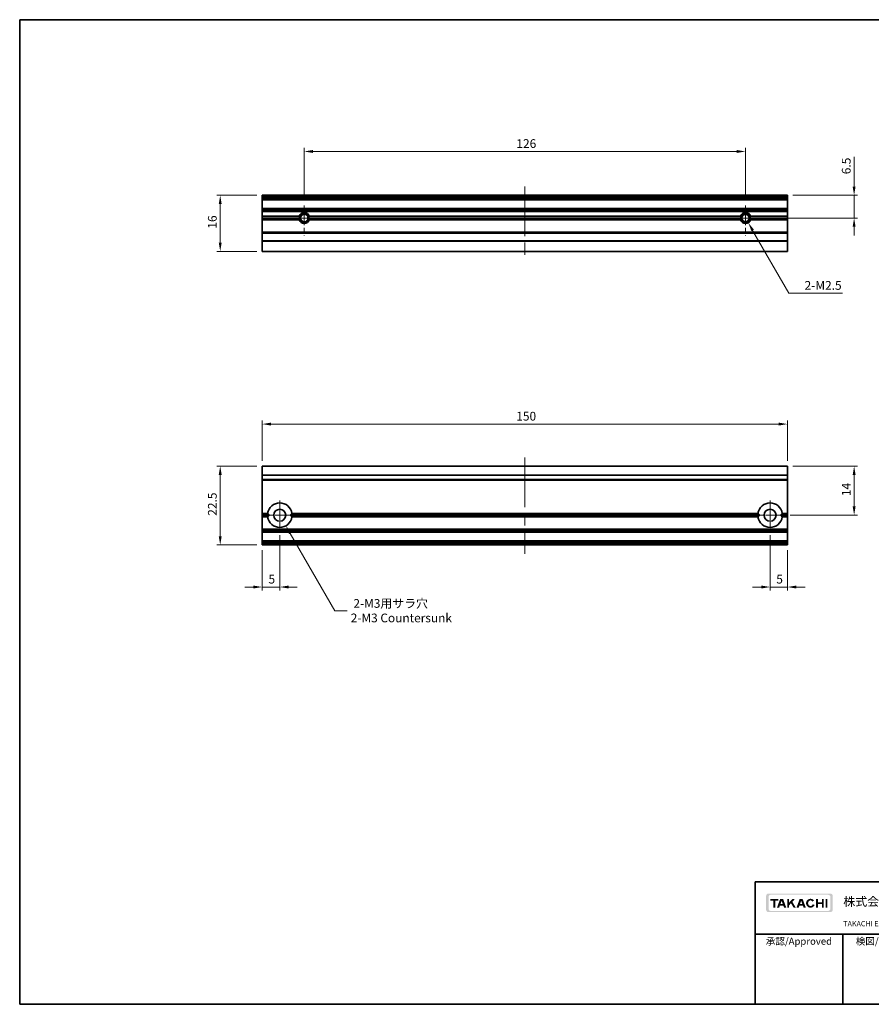
# Model space of a CAD drawing. Units: millimetres. Extents: x 0 to 6903, y 0 to 1264.
# Drawn here: x 3744 to 3988, y 0 to 281 of the extents above; entities that cross this region are included whole.
import ezdxf
from ezdxf.enums import TextEntityAlignment as Align

# ---------------------------------------------------------------- set-up
doc = ezdxf.new("R2010")
doc.units = ezdxf.units.MM
doc.header["$LTSCALE"] = 2.5
doc.linetypes.add('CHAIN', pattern=[0.35429999999999995, 0.2362, -0.0295, 0.0591, -0.0295])
doc.layers.get('Defpoints').update_dxf_attribs({"lineweight": 25})
for name, color, linetype, lineweight in [('Border (ISO)', 7, 'Continuous', 35), ('Center Mark (ISO)', 131, 'Continuous', 18), ('Centerline (ISO)', 131, 'Continuous', 18), ('Dimension (ISO)', 7, 'Continuous', 18), ('Dimension (ISO) @ 1', 7, 'Continuous', 18), ('Hatch (ISO)', 1, 'Continuous', 18), ('Title (ISO)', 7, 'Continuous', 35), ('Visible (ISO)', 7, 'Continuous', 35), ('Visible Narrow (ISO)', 7, 'Continuous', 25)]:
    doc.layers.add(name, color=color, linetype=linetype, lineweight=lineweight)
doc.styles.add('Note Text (TK)', font='MS PGothic.ttf')
doc.styles.add('文字スタイル67', font='arial.ttf')
doc.dimstyles.new('Default - Method 1b (TK)', dxfattribs={"dimscale": 2.5, "dimtxt": 2.5, "dimasz": 2.5, "dimexe": 1, "dimexo": 1.499999999999999, "dimgap": 1, "dimtad": 1, "dimrnd": 1e-08, "dimdsep": 46, "dimtxsty": 'Note Text (TK)', "dimcen": 0.09, "dimdle": 5, "dimclrd": 100, "dimclre": 100, "dimclrt": 7, "dimadec": 1, "dimazin": 1, "dimtfac": 1, "dimtmove": 0, "dimatfit": 3, "dimfxl": 1, "dimtolj": 1, "dimlwd": -1, "dimlwe": -1, "dimarcsym": 0})

# ---------------------------------------------------------------- blocks, each defined once
blk = doc.blocks.new('図面枠 tk図枠')
at = {"layer": 'Border (ISO)'}
for p, q in [((14.49999999999999, 289), (405.4999999999999, 289)), ((14.49999999999999, 289), (14.50000000000001, 8.000000000000007)), ((405.4999999999999, 289), (405.4999999999999, 8.000000000000007)), ((14.50000000000001, 8.000000000000007), (405.4999999999999, 8.000000000000007))]:
    blk.add_line(p, q, dxfattribs=at)
blk = doc.blocks.new('表題欄 tk表題欄')
at = {"layer": 'Hatch (ISO)'}
h = blk.add_hatch(color=256, dxfattribs=at)
edge = h.paths.add_edge_path(flags=0)
edge.add_arc((95.57537688673352, 236.2990653650367), 0.5958259999999996, 269.9999999999897, 360)
edge.add_line((96.17120288673351, 236.2990653650368), (96.17120288673348, 239.7107813650365))
edge.add_arc((95.5753768867335, 239.7107813650366), 0.5958259999999996, 0, 90.0000000000068)
edge.add_line((95.57537688673342, 240.3066073650366), (79.13710888673356, 240.3066073650366))
edge.add_arc((79.13710888673353, 239.7107813650366), 0.5958259999999996, 89.99999999999744, 180)
edge.add_line((78.54128288673353, 239.7107813650365), (78.54128288673331, 236.2990653650368))
edge.add_arc((79.13710888673332, 236.2990653650365), 0.5958259999999996, 180, 270.0000000000231)
edge.add_line((79.13710888673356, 235.7032393650365), (95.57537688673342, 235.7032393650367))
edge = h.paths.add_edge_path()
edge.add_line((77.83935088673357, 239.9556413650366), (77.83935088673357, 236.0542053650368))
edge.add_arc((78.54128288673346, 236.0542053650367), 0.7019319999998935, 180, 270.0000000000087)
edge.add_line((78.54128288673357, 235.3522733650368), (96.17120288673352, 235.3522733650368))
edge.add_arc((96.17120288673351, 236.0542053650367), 0.7019319999998921, 270, 360)
edge.add_line((96.8731348867334, 236.0542053650368), (96.87313488673352, 239.9556413650366))
edge.add_arc((96.1712028867336, 239.9556413650367), 0.7019319999998921, 0, 90.00000000000873)
edge.add_line((96.17120288673348, 240.6575733650367), (78.54128288673357, 240.6575733650366))
edge.add_arc((78.54128288673357, 239.9556413650366), 0.7019319999999984, 90, 180)
for points in [[(79.07181288673355, 239.1476033650369), (79.07181288673355, 238.6578833650367), (79.92066088673353, 238.6578833650367), (79.92066088673353, 236.6581933650368), (80.50832488673353, 236.6581933650368), (80.50832488673353, 238.6578833650367), (81.35717288673355, 238.6578833650367), (81.35717288673355, 239.1476033650369)], [(85.68407849525303, 236.6581933650368), (84.9434673993943, 237.8918698287545), (84.41792288673358, 237.3246628822781), (84.41792288673358, 236.6581933650368), (83.89555488673355, 236.6581933650368), (83.89555488673355, 239.1476033650369), (84.41792288673358, 239.1476033650369), (84.41792288673358, 238.0993979968839), (85.38913556809511, 239.1476033650369), (86.10696490847272, 239.1476033650369), (85.31925422435492, 238.2974470774499), (86.30334488673353, 236.6581933650368)], [(92.09142939614459, 239.1476033650369), (92.09142939614459, 236.6581933650368), (92.60971639614465, 236.6581933650368), (92.60971639614465, 237.6580383650368), (93.76872039614462, 237.6580383650368), (93.76872039614462, 236.6581933650368), (94.28700739614459, 236.6581933650368), (94.28700739614459, 239.1476033650369), (93.76872039614462, 239.1476033650369), (93.76872039614462, 238.1477583650367), (92.60971639614465, 238.1477583650367), (92.60971639614465, 239.1476033650369)], [(94.84202339614467, 239.1476033650369), (94.84202339614467, 236.6581933650368), (95.36439139614473, 236.6581933650368), (95.36439139614473, 239.1476033650369)]]:
    blk.add_hatch(color=256, dxfattribs=at).paths.add_polyline_path(points)
h = blk.add_hatch(color=256, dxfattribs=at)
h.paths.add_polyline_path([(82.59020695886475, 237.7110913650368), (81.95242681460243, 237.7110913650368), (82.27131688673356, 238.5794973650367)], flags=0)
h.paths.add_polyline_path([(82.77903014574996, 237.1968853650368), (81.76360362771717, 237.1968853650368), (81.56578886050404, 236.6581933650368), (80.94907288673355, 236.6581933650368), (81.86321688673357, 239.1476033650369), (82.67941688673353, 239.1476033650369), (83.59356088673351, 236.6581933650368), (82.97684491296302, 236.6581933650368)])
h = blk.add_hatch(color=256, dxfattribs=at)
h.paths.add_polyline_path([(87.52707281460246, 237.7110913650368), (88.16485295886469, 237.7110913650368), (87.84596288673359, 238.5794973650367)], flags=0)
h.paths.add_polyline_path([(87.14043486050403, 236.6581933650368), (87.3382496277172, 237.1968853650368), (88.35367614574989, 237.1968853650368), (88.551490912963, 236.6581933650368), (89.16820688673343, 236.6581933650368), (88.25406288673352, 239.1476033650369), (87.43786288673356, 239.1476033650369), (86.52371888673358, 236.6581933650368)])
h = blk.add_hatch(color=256, dxfattribs=at)
edge = h.paths.add_edge_path()
edge.add_arc((90.52309888673334, 237.9028983650369), 1.273272000000011, 38.55054079078439, 336.5820184016556)
edge.add_line((91.69149139614446, 237.3968543650369), (91.17255542714857, 237.6216113977801))
edge.add_ellipse((90.52309888673352, 237.9028983650369), major_axis=(0, -0.7998759999999119), ratio=0.8673469387756529, start_angle=128.5505407907963, end_angle=426.582018401653, ccw=False)
edge.add_line((91.09381514418376, 238.3576891122095), (91.51887237036831, 238.6964075050431))
at = {"layer": 'Title (ISO)'}
for p, q in [((74.70882392282105, 244.052739026017), (255.7088239228211, 244.052739026017)), ((74.70882392282105, 209.052739026017), (74.70882392282105, 244.052739026017)), ((149.7088239228211, 244.052739026017), (149.7088239228211, 209.052739026017)), ((230.7088239228211, 244.052739026017), (230.7088239228211, 209.052739026017)), ((255.7088239228211, 244.052739026017), (255.7088239228211, 209.052739026017)), ((243.2088239228211, 239.552739026017), (251.2088239228211, 240.5527390260171)), ((243.2088239228211, 239.552739026017), (243.2088239228211, 235.552739026017)), ((251.2088239228211, 234.552739026017), (251.2088239228211, 240.5527390260171)), ((243.2088239228211, 235.552739026017), (251.2088239228211, 234.552739026017)), ((230.7088239228211, 231.052739026017), (255.7088239228211, 231.052739026017)), ((74.70882392282105, 229.052739026017), (230.7088239228211, 229.052739026017)), ((99.70882392282108, 229.052739026017), (99.70882392282108, 209.052739026017)), ((124.708823922821, 229.052739026017), (124.708823922821, 209.052739026017)), ((230.7088239228211, 220.052739026017), (255.7088239228211, 220.052739026017)), ((149.7088239228211, 216.052739026017), (230.7088239228211, 216.052739026017)), ((255.7088239228211, 209.052739026017), (74.70882392282105, 209.052739026017))]:
    blk.add_line(p, q, dxfattribs=at)
at = {"layer": 'Title (ISO)', "color": 4, "linetype": 'CHAIN', "lineweight": 18, "ltscale": 8.889559745788574}
blk.add_line((238.2088239228211, 241.552739026017), (238.2088239228211, 233.552739026017), dxfattribs=at)
at = {"layer": 'Title (ISO)', "color": 4, "linetype": 'CHAIN', "lineweight": 18, "ltscale": 20.00163269042969}
blk.add_line((252.2088239228211, 237.552739026017), (234.2088239228211, 237.552739026017), dxfattribs=at)
at = {"layer": 'Title (ISO)'}
for radius in [3, 2]:
    blk.add_circle((238.2088239228211, 237.552739026017), radius, dxfattribs=at)
at = {"layer": 'Title (ISO)', "color": 1, "char_height": 2.000000029802322, "line_spacing_factor": 1.5, "style": 'Note Text (TK)'}
for s, insert, attachment_point in [('\\fＭＳ Ｐゴシック|b0|i0;{\\H2.0000;品名/Title}', (151.708823922821, 242.052739026017), 4), ('\\fＭＳ Ｐゴシック|b0|i0;{\\H2.0000;承認/Approved}', (87.20882392282108, 227.052739026017), 5), ('\\fＭＳ Ｐゴシック|b0|i0;{\\H2.0000;検図/Checked}', (112.208823922821, 227.052739026017), 5), ('\\fＭＳ Ｐゴシック|b0|i0;{\\H2.0000;製図/Created}', (137.2088239228211, 227.052739026017), 5), ('\\fＭＳ Ｐゴシック|b0|i0;{\\H2.0000;尺度/Scale}', (232.7088239228211, 229.052739026017), 4), ('\\fＭＳ Ｐゴシック|b0|i0;{\\H2.0000;ページ/Page}', (232.7088239228211, 218.052739026017), 4), ('\\fＭＳ Ｐゴシック|b0|i0;{\\H2.0000;作成日/Date}', (151.708823922821, 212.552739026017), 4)]:
    blk.add_mtext(s, dxfattribs=dict(at, insert=insert, attachment_point=attachment_point))
at = {"layer": 'Title (ISO)', "color": 7, "line_spacing_factor": 1.5, "style": 'Note Text (TK)'}
for s, insert, char_height, attachment_point in [('株式会社タカチ電機工業', (99.87313488673345, 238.052739026017), 2.5, 4), ('\\fArial|b0|i0;{\\H1.4986;TAKACHI ELECTRONICS ENCLOSURE CO., LTD.}', (99.87313488673342, 232.052739026017), 1.49859994649887, 4), ('\\fＭＳ Ｐゴシック|b0|i0;{\\H2.0000;/}', (243.2088239228211, 212.5527390260171), 2.000000029802322, 5)]:
    blk.add_mtext(s, dxfattribs=dict(at, insert=insert, char_height=char_height, attachment_point=attachment_point))
at = {"layer": 'Title (ISO)', "color": 7}
for tag, p, height, style in [('<品名>_001', (157.524164831912, 235.7388185714716), 2.5, 'Note Text (TK)'), ('<Title>_001', (157.7088239228211, 230.5520568828656), 2.000000029802322, '文字スタイル67'), ('作成日_001', (175.6250171046392, 211.2814322078352), 2.5, 'Note Text (TK)'), ('<ページ_No.>_001', (237.9488807410029, 211.3027390260171), 2.5, 'Note Text (TK)'), ('<総ページ数>_001', (246.7926307410029, 211.3027390260171), 2.5, 'Note Text (TK)')]:
    blk.add_attdef(tag, p, '', height=height, dxfattribs=dict(at, style=style))
at = {"layer": 'Title (ISO)', "color": 7, "style": 'Note Text (TK)'}
blk.add_attdef('<尺度>', text='', height=2.5, dxfattribs=at).set_placement((243.2088239228211, 223.5527390260171), align=Align.MIDDLE_CENTER)
blk = doc.blocks.new('*D58')
at = {"layer": 'Defpoints', "color": 0}
for p in [(3963.7613627619, 165.5881611355171), (3813.7613627619, 153.5881611355171), (3963.7613627619, 153.5881611355171)]:
    blk.add_point(p, dxfattribs=at)
at = {"layer": 'Dimension (ISO)', "color": 100}
for p, q in [((3813.7613627619, 155.0881611355171), (3813.7613627619, 166.5881611355171)), ((3963.7613627619, 155.0881611355171), (3963.7613627619, 166.5881611355171)), ((3816.2613627619, 165.5881611355171), (3961.261362761901, 165.5881611355171))]:
    blk.add_line(p, q, dxfattribs=at)
for points in [[(3816.2613627619, 166.0048278021838), (3816.2613627619, 165.1714944688504), (3813.7613627619, 165.5881611355171)], [(3961.261362761901, 166.0048278021838), (3961.261362761901, 165.1714944688504), (3963.7613627619, 165.5881611355171)]]:
    blk.add_solid(points, dxfattribs=at)
at = {"layer": 'Dimension (ISO)', "color": 7, "insert": (3886.28977185281, 167.8381611355171), "char_height": 2.5, "attachment_point": 4, "style": 'Note Text (TK)'}
blk.add_mtext('\\A1;150', dxfattribs=at)
blk = doc.blocks.new('*D59')
at = {"layer": 'Defpoints', "color": 0}
for p in [(3813.761362761903, 153.5881611355171), (3801.761362761924, 131.0881611355172), (3813.761362761903, 131.0881611355172)]:
    blk.add_point(p, dxfattribs=at)
at = {"layer": 'Dimension (ISO)', "color": 100}
for p, q in [((3812.261362761903, 153.5881611355171), (3800.761362761923, 153.5881611355171)), ((3801.761362761924, 151.0881611355172), (3801.761362761924, 133.5881611355171)), ((3812.261362761903, 131.0881611355172), (3800.761362761923, 131.0881611355172))]:
    blk.add_line(p, q, dxfattribs=at)
for points in [[(3801.344696095256, 151.0881611355172), (3802.17802942859, 151.0881611355172), (3801.761362761924, 153.5881611355171)], [(3801.344696095256, 133.5881611355171), (3802.17802942859, 133.5881611355171), (3801.761362761924, 131.0881611355172)]]:
    blk.add_solid(points, dxfattribs=at)
at = {"layer": 'Dimension (ISO)', "color": 7, "insert": (3799.511362761922, 139.4262293173353), "char_height": 2.5, "attachment_point": 4, "rotation": 90, "style": 'Note Text (TK)'}
blk.add_mtext('\\A1;22.5', dxfattribs=at)
blk = doc.blocks.new('*D60')
at = {"layer": 'Defpoints', "color": 0}
for p in [(3818.7613627619, 135.3881611355182), (3813.7613627619, 131.0881611355171), (3813.7613627619, 119.0881611355171)]:
    blk.add_point(p, dxfattribs=at)
at = {"layer": 'Dimension (ISO)', "color": 100}
for p, q in [((3818.7613627619, 133.8881611355182), (3818.7613627619, 118.0881611355171)), ((3813.7613627619, 129.5881611355171), (3813.7613627619, 118.0881611355171)), ((3811.2613627619, 119.0881611355171), (3808.761362761901, 119.0881611355171)), ((3818.7613627619, 119.0881611355171), (3813.7613627619, 119.0881611355171)), ((3821.261362761901, 119.0881611355171), (3823.761362761901, 119.0881611355171))]:
    blk.add_line(p, q, dxfattribs=at)
for points in [[(3811.2613627619, 119.5048278021838), (3811.2613627619, 118.6714944688504), (3813.7613627619, 119.0881611355171)], [(3821.261362761901, 119.5048278021838), (3821.261362761901, 118.6714944688504), (3818.7613627619, 119.0881611355171)]]:
    blk.add_solid(points, dxfattribs=at)
at = {"layer": 'Dimension (ISO)', "color": 7, "insert": (3815.536930943718, 121.3381611355171), "char_height": 2.5, "attachment_point": 4, "style": 'Note Text (TK)'}
blk.add_mtext('\\A1;5', dxfattribs=at)
blk = doc.blocks.new('*D61')
at = {"layer": 'Defpoints', "color": 0}
for p in [(3958.761362761901, 135.3881611355182), (3963.7613627619, 131.0881611355171), (3963.7613627619, 119.0881611355171)]:
    blk.add_point(p, dxfattribs=at)
at = {"layer": 'Dimension (ISO)', "color": 100}
for p, q in [((3958.761362761901, 133.8881611355182), (3958.761362761901, 118.0881611355171)), ((3963.7613627619, 129.5881611355171), (3963.7613627619, 118.0881611355171)), ((3956.2613627619, 119.0881611355171), (3953.7613627619, 119.0881611355171)), ((3958.761362761901, 119.0881611355171), (3963.7613627619, 119.0881611355171)), ((3966.2613627619, 119.0881611355171), (3968.7613627619, 119.0881611355171))]:
    blk.add_line(p, q, dxfattribs=at)
for points in [[(3956.2613627619, 119.5048278021838), (3956.2613627619, 118.6714944688504), (3958.761362761901, 119.0881611355171)], [(3966.2613627619, 119.5048278021838), (3966.2613627619, 118.6714944688504), (3963.7613627619, 119.0881611355171)]]:
    blk.add_solid(points, dxfattribs=at)
at = {"layer": 'Dimension (ISO)', "color": 7, "insert": (3960.536930943719, 121.3381611355171), "char_height": 2.5, "attachment_point": 4, "style": 'Note Text (TK)'}
blk.add_mtext('\\A1;5', dxfattribs=at)
blk = doc.blocks.new('*D62')
at = {"layer": 'Defpoints', "color": 0}
for p in [(3963.761362761903, 153.5881611355171), (3962.961362761902, 139.5881611355171), (3982.761362761902, 139.5881611355171)]:
    blk.add_point(p, dxfattribs=at)
at = {"layer": 'Dimension (ISO)', "color": 100}
for p, q in [((3965.261362761902, 153.5881611355171), (3983.761362761902, 153.5881611355171)), ((3982.761362761902, 151.0881611355172), (3982.761362761902, 142.0881611355171)), ((3964.461362761902, 139.5881611355171), (3983.761362761902, 139.5881611355171))]:
    blk.add_line(p, q, dxfattribs=at)
for points in [[(3982.344696095235, 151.0881611355172), (3983.178029428568, 151.0881611355172), (3982.761362761902, 153.5881611355171)], [(3982.344696095235, 142.0881611355171), (3983.178029428568, 142.0881611355171), (3982.761362761902, 139.5881611355171)]]:
    blk.add_solid(points, dxfattribs=at)
at = {"layer": 'Dimension (ISO)', "color": 7, "insert": (3980.5113627619, 145.0185588627898), "char_height": 2.5, "attachment_point": 4, "rotation": 90, "style": 'Note Text (TK)'}
blk.add_mtext('\\A1;14', dxfattribs=at)
blk = doc.blocks.new('*D63')
at = {"layer": 'Defpoints', "color": 0}
for p in [(3818.7613627619, 139.588161135518), (3820.511362761902, 136.5570722222719)]:
    blk.add_point(p, dxfattribs=at)
at = {"layer": 'Dimension (ISO)', "color": 100}
for p, q in [((3834.493364079956, 112.339535547916), (3821.761362761902, 134.392008712811)), ((3838.021669925217, 112.3395355479158), (3834.493364079956, 112.339535547916))]:
    blk.add_line(p, q, dxfattribs=at)
blk.add_solid([(3822.122206680145, 134.6003420461443), (3821.400518843659, 134.1836753794775), (3820.511362761902, 136.5570722222719)], dxfattribs=at)
at = {"layer": 'Dimension (ISO)', "color": 7, "insert": (3839.021669925217, 112.339535547916), "char_height": 2.5, "attachment_point": 4, "style": 'Note Text (TK)'}
blk.add_mtext('\\A1; \\fＭＳ Ｐゴシック|b0|i0;{\\H2.4900;2-M3用サラ穴\\P}\\fＭＳ Ｐゴシック|b0|i0;{\\H2.4900;2-M3 Countersunk}', dxfattribs=at)
blk = doc.blocks.new('*D64')
at = {"layer": 'Defpoints', "color": 0}
for p in [(3951.761362761922, 243.3908995492966), (3825.761362761922, 227.9473995492963), (3951.761362761922, 227.9473995492963)]:
    blk.add_point(p, dxfattribs=at)
at = {"layer": 'Dimension (ISO)', "color": 100}
for p, q in [((3825.761362761922, 229.4473995492963), (3825.761362761922, 244.3908995492966)), ((3828.261362761922, 243.3908995492966), (3949.261362761922, 243.3908995492966)), ((3951.761362761922, 229.4473995492963), (3951.761362761922, 244.3908995492966))]:
    blk.add_line(p, q, dxfattribs=at)
for points in [[(3828.261362761922, 243.8075662159632), (3828.261362761922, 242.97423288263), (3825.761362761922, 243.3908995492966)], [(3949.261362761922, 243.8075662159632), (3949.261362761922, 242.97423288263), (3951.761362761922, 243.3908995492966)]]:
    blk.add_solid(points, dxfattribs=at)
at = {"layer": 'Dimension (ISO)', "color": 7, "insert": (3886.325283216468, 245.6408995492966), "char_height": 2.5, "attachment_point": 4, "style": 'Note Text (TK)'}
blk.add_mtext('\\A1;126', dxfattribs=at)
blk = doc.blocks.new('*D65')
at = {"layer": 'Defpoints', "color": 0}
for p in [(3813.761362761924, 230.8908995492967), (3801.761362761924, 214.8908995492976), (3813.761362761924, 214.8908995492976)]:
    blk.add_point(p, dxfattribs=at)
at = {"layer": 'Dimension (ISO)', "color": 100}
for p, q in [((3812.261362761924, 230.8908995492967), (3800.761362761923, 230.8908995492967)), ((3801.761362761924, 228.3908995492967), (3801.761362761924, 217.3908995492976)), ((3812.261362761924, 214.8908995492976), (3800.761362761923, 214.8908995492976))]:
    blk.add_line(p, q, dxfattribs=at)
for points in [[(3801.344696095256, 228.3908995492967), (3802.17802942859, 228.3908995492967), (3801.761362761924, 230.8908995492967)], [(3801.344696095256, 217.3908995492976), (3802.17802942859, 217.3908995492976), (3801.761362761924, 214.8908995492976)]]:
    blk.add_solid(points, dxfattribs=at)
at = {"layer": 'Dimension (ISO)', "color": 7, "insert": (3799.511362761922, 221.3639109129339), "char_height": 2.5, "attachment_point": 4, "rotation": 90, "style": 'Note Text (TK)'}
blk.add_mtext('\\A1;16', dxfattribs=at)
blk = doc.blocks.new('*D66')
at = {"layer": 'Defpoints', "color": 0}
for p in [(3963.761362761924, 230.8908995492967), (3955.317862761924, 224.3908995492967), (3982.761362761902, 224.3908995492967)]:
    blk.add_point(p, dxfattribs=at)
at = {"layer": 'Dimension (ISO)', "color": 100}
for p, q in [((3982.761362761902, 233.3908995492967), (3982.761362761902, 241.8823768815027)), ((3965.261362761924, 230.8908995492967), (3983.761362761902, 230.8908995492967)), ((3982.761362761902, 224.3908995492967), (3982.761362761902, 230.8908995492967)), ((3956.817862761924, 224.3908995492967), (3983.761362761902, 224.3908995492967)), ((3982.761362761902, 221.8908995492967), (3982.761362761902, 219.3908995492967))]:
    blk.add_line(p, q, dxfattribs=at)
for points in [[(3982.344696095235, 233.3908995492967), (3983.178029428568, 233.3908995492967), (3982.761362761902, 230.8908995492967)], [(3982.344696095235, 221.8908995492967), (3983.178029428568, 221.8908995492967), (3982.761362761902, 224.3908995492967)]]:
    blk.add_solid(points, dxfattribs=at)
at = {"layer": 'Dimension (ISO)', "color": 7, "insert": (3980.5113627619, 236.8908996087743), "char_height": 2.5, "attachment_point": 4, "rotation": 90, "style": 'Note Text (TK)'}
blk.add_mtext('\\A1;6.5', dxfattribs=at)
blk = doc.blocks.new('*D73')
at = {"layer": 'Defpoints', "color": 0}
for p in [(3951.761362761922, 224.3908995492968), (3952.539612761922, 223.0429310083057)]:
    blk.add_point(p, dxfattribs=at)
at = {"layer": 'Dimension (ISO)', "color": 100}
for p, q in [((3964.155671876588, 202.9233264379668), (3953.789612761922, 220.8778674988441)), ((3979.484128982846, 202.9233264379664), (3964.155671876588, 202.9233264379668))]:
    blk.add_line(p, q, dxfattribs=at)
blk.add_solid([(3954.150456680165, 221.0862008321772), (3953.428768843678, 220.6695341655109), (3952.539612761922, 223.0429310083057)], dxfattribs=at)
at = {"layer": 'Dimension (ISO)', "color": 7, "insert": (3967.850606255575, 205.1733264379661), "char_height": 2.5, "attachment_point": 4, "style": 'Note Text (TK)'}
blk.add_mtext('\\A1; \\fＭＳ Ｐゴシック|b0|i0;2-M2.5', dxfattribs=at)

msp = doc.modelspace()

# ---------------------------------------------------------------- linework, layer by layer
at = {"layer": 'Center Mark (ISO)', "linetype": 'CHAIN', "ltscale": 9.507946014404297}
for p, q in [((3825.761362761922, 227.9473995492963), (3825.761362761922, 219.3908995492966)), ((3951.761362761922, 227.9473995492963), (3951.761362761922, 219.3908995492966))]:
    msp.add_line(p, q, dxfattribs=at)
at = {"layer": 'Center Mark (ISO)', "linetype": 'CHAIN', "ltscale": 7.903918266296386}
for p, q in [((3829.317862761922, 224.3908995492966), (3822.204862761923, 224.3908995492966)), ((3955.317862761923, 224.3908995492966), (3948.204862761923, 224.3908995492966))]:
    msp.add_line(p, q, dxfattribs=at)
at = {"layer": 'Center Mark (ISO)', "linetype": 'CHAIN', "ltscale": 9.3340425491333}
for p, q in [((3818.7613627619, 143.7881611355178), (3818.7613627619, 135.3881611355182)), ((3958.761362761901, 143.7881611355178), (3958.761362761901, 135.3881611355182)), ((3822.961362761901, 139.5881611355171), (3814.561362761901, 139.5881611355171)), ((3962.961362761901, 139.5881611355171), (3954.5613627619, 139.5881611355171))]:
    msp.add_line(p, q, dxfattribs=at)
at = {"layer": 'Centerline (ISO)', "linetype": 'CHAIN', "ltscale": 23.99096870422363}
for p, q in [((3888.761362761922, 233.3908995492966), (3888.761362761922, 212.3908995492975)), ((3888.761362761901, 156.0881611355171), (3888.761362761901, 128.5881611355171))]:
    msp.add_line(p, q, dxfattribs=at)
at = {"layer": 'Visible (ISO)'}
for p, q in [((3813.761362761923, 230.8908995492966), (3813.761362761923, 230.5908995492964)), ((3813.761362761923, 230.8908995492966), (3963.761362761923, 230.8908995492966)), ((3813.761362761923, 230.5151636180089), (3813.761362761923, 230.5908995492964)), ((3813.761362761923, 230.5151636180089), (3813.761362761923, 230.3030315836522)), ((3963.761362761923, 230.5908995492964), (3963.761362761923, 230.8908995492966)), ((3963.761362761923, 230.5908995492964), (3963.761362761923, 230.5151636180089)), ((3963.761362761923, 230.3030315836522), (3963.761362761923, 230.5151636180089)), ((3813.761362761923, 229.9787675149409), (3813.761362761923, 230.3030315836522)), ((3813.761362761923, 229.9787675149409), (3813.761362761923, 229.8908995492966)), ((3813.761362761923, 229.5908995492964), (3813.761362761923, 229.8908995492966)), ((3813.761362761923, 229.8908995492966), (3963.761362761923, 229.8908995492966)), ((3813.761362761923, 227.1908995492968), (3813.761362761923, 229.5908995492964)), ((3963.761362761923, 230.3030315836522), (3963.761362761923, 229.9787675149409)), ((3963.761362761923, 229.8908995492966), (3963.761362761923, 229.9787675149409)), ((3963.761362761923, 229.8908995492966), (3963.761362761923, 229.5908995492964)), ((3963.761362761923, 229.5908995492964), (3963.761362761923, 227.1908995492968)), ((3813.761362761923, 226.8908995492966), (3813.761362761923, 227.1908995492968)), ((3813.761362761923, 226.8908995492966), (3813.761362761923, 226.8030315836522)), ((3813.761362761923, 226.8908995492966), (3963.761362761923, 226.8908995492966)), ((3813.761362761923, 226.478767514941), (3813.761362761923, 226.8030315836522)), ((3813.761362761923, 226.478767514941), (3813.761362761923, 226.2666354805851)), ((3813.761362761923, 224.8908995492975), (3813.761362761923, 226.2666354805851)), ((3813.761362761923, 224.8908995492975), (3824.287357249721, 224.8908995492975)), ((3813.761362761923, 224.3908995492966), (3813.761362761923, 224.8908995492975)), ((3827.235368274124, 224.8908995492975), (3950.287357249721, 224.8908995492975)), ((3953.235368274124, 224.8908995492975), (3963.761362761923, 224.8908995492975)), ((3963.761362761923, 227.1908995492968), (3963.761362761923, 226.8908995492966)), ((3963.761362761923, 226.8030315836522), (3963.761362761923, 226.8908995492966)), ((3963.761362761923, 226.8030315836522), (3963.761362761923, 226.478767514941)), ((3963.761362761923, 226.2666354805851), (3963.761362761923, 226.478767514941)), ((3963.761362761923, 226.2666354805851), (3963.761362761923, 224.8908995492975)), ((3963.761362761923, 224.8908995492975), (3963.761362761923, 224.3908995492966)), ((3813.761362761923, 224.3908995492966), (3824.704862761922, 224.3908995492966)), ((3813.761362761923, 223.8908995492975), (3813.761362761923, 224.3908995492966)), ((3813.761362761923, 223.8908995492975), (3824.287357249721, 223.8908995492975)), ((3813.761362761923, 220.3908995492966), (3813.761362761923, 223.8908995492975)), ((3826.817862761922, 224.3908995492966), (3950.704862761923, 224.3908995492966)), ((3827.235368274124, 223.8908995492975), (3950.287357249721, 223.8908995492975)), ((3952.817862761923, 224.3908995492966), (3963.761362761923, 224.3908995492966)), ((3953.235368274124, 223.8908995492975), (3963.761362761923, 223.8908995492975)), ((3963.761362761923, 224.3908995492966), (3963.761362761923, 223.8908995492975)), ((3963.761362761923, 223.8908995492975), (3963.761362761923, 220.3908995492975)), ((3813.761362761923, 220.3908995492984), (3813.761362761923, 220.0908995492982)), ((3813.761362761923, 220.3908995492984), (3963.761362761923, 220.3908995492984)), ((3813.761362761923, 217.9633095363351), (3813.761362761923, 220.0908995492982)), ((3963.761362761923, 220.0908995492982), (3963.761362761923, 220.3908995492984)), ((3963.761362761923, 220.0908995492982), (3963.761362761923, 217.9633095363351)), ((3813.761362761923, 217.9633095363351), (3813.761362761923, 217.8352726564017)), ((3813.761362761923, 214.9628626693647), (3813.761362761923, 217.8352726564017)), ((3963.761362761923, 217.8352726564017), (3963.761362761923, 217.9633095363351)), ((3963.761362761923, 217.8352726564017), (3963.761362761923, 214.9628626693657)), ((3813.761362761923, 214.9628626693647), (3813.761362761923, 214.8908995492975)), ((3813.761362761923, 214.8908995492975), (3963.761362761923, 214.8908995492975)), ((3963.761362761923, 214.8908995492975), (3963.761362761923, 214.9628626693657)), ((3813.7613627619, 153.5881611355171), (3813.7613627619, 153.5418053914372)), ((3813.7613627619, 153.5881611355171), (3963.7613627619, 153.5881611355171)), ((3813.7613627619, 151.1481304022409), (3813.7613627619, 153.5418053914372)), ((3963.7613627619, 153.5418053914372), (3963.7613627619, 153.5881611355171)), ((3963.7613627619, 153.5418053914372), (3963.7613627619, 151.1481304022409)), ((3813.7613627619, 151.1481304022409), (3813.7613627619, 150.9944861463209)), ((3813.7613627619, 149.8881611355182), (3813.7613627619, 150.9944861463209)), ((3813.7613627619, 149.8881611355182), (3813.7613627619, 149.5881611355171)), ((3813.7613627619, 140.0881611355171), (3813.7613627619, 149.5881611355171)), ((3813.7613627619, 149.5881611355171), (3963.7613627619, 149.5881611355171)), ((3963.7613627619, 150.9944861463209), (3963.7613627619, 151.1481304022409)), ((3963.7613627619, 150.9944861463209), (3963.7613627619, 149.8881611355182)), ((3963.7613627619, 149.5881611355171), (3963.7613627619, 149.8881611355182)), ((3963.7613627619, 149.5881611355171), (3963.7613627619, 140.0881611355171)), ((3813.7613627619, 140.0881611355171), (3815.297261146763, 140.0881611355171)), ((3813.7613627619, 139.5881611355171), (3813.7613627619, 140.0881611355171)), ((3813.7613627619, 139.5881611355171), (3815.761362761901, 139.5881611355171)), ((3813.7613627619, 139.0881611355171), (3813.7613627619, 139.5881611355171)), ((3813.7613627619, 139.0881611355171), (3815.297261146763, 139.0881611355171)), ((3813.7613627619, 135.7124252042295), (3813.7613627619, 139.0881611355171)), ((3821.7613627619, 139.5881611355171), (3955.761362761901, 139.5881611355171)), ((3822.225464377039, 140.0881611355171), (3955.297261146763, 140.0881611355171)), ((3822.225464377039, 139.0881611355171), (3955.297261146763, 139.0881611355171)), ((3961.7613627619, 139.5881611355171), (3963.7613627619, 139.5881611355171)), ((3962.225464377038, 140.0881611355171), (3963.7613627619, 140.0881611355171)), ((3962.225464377038, 139.0881611355171), (3963.7613627619, 139.0881611355171)), ((3963.7613627619, 140.0881611355171), (3963.7613627619, 139.5881611355171)), ((3963.7613627619, 139.5881611355171), (3963.7613627619, 139.0881611355171)), ((3963.7613627619, 139.0881611355171), (3963.7613627619, 135.7124252042295)), ((3813.7613627619, 135.7124252042295), (3813.7613627619, 135.5002931698736)), ((3813.7613627619, 135.1760291011624), (3813.7613627619, 135.5002931698736)), ((3813.7613627619, 135.1760291011615), (3813.7613627619, 135.0881611355171)), ((3813.7613627619, 134.7881611355178), (3813.7613627619, 135.0881611355171)), ((3813.7613627619, 135.0881611355171), (3963.7613627619, 135.0881611355171)), ((3963.7613627619, 135.5002931698736), (3963.7613627619, 135.7124252042295)), ((3963.7613627619, 135.5002931698736), (3963.7613627619, 135.1760291011615)), ((3963.7613627619, 135.0881611355171), (3963.7613627619, 135.1760291011615)), ((3963.7613627619, 135.0881611355171), (3963.7613627619, 134.7881611355178)), ((3813.7613627619, 132.3881611355182), (3813.7613627619, 134.7881611355178)), ((3813.7613627619, 132.0881611355171), (3813.7613627619, 132.3881611355182)), ((3813.7613627619, 132.0881611355171), (3813.7613627619, 132.0002931698736)), ((3813.7613627619, 132.0881611355171), (3963.7613627619, 132.0881611355171)), ((3963.7613627619, 134.7881611355178), (3963.7613627619, 132.3881611355182)), ((3963.7613627619, 132.3881611355182), (3963.7613627619, 132.0881611355171)), ((3963.7613627619, 132.0002931698736), (3963.7613627619, 132.0881611355171)), ((3813.7613627619, 131.6760291011624), (3813.7613627619, 132.0002931698736)), ((3813.7613627619, 131.6760291011624), (3813.7613627619, 131.4638970668056)), ((3813.7613627619, 131.3881611355182), (3813.7613627619, 131.4638970668056)), ((3813.7613627619, 131.3881611355182), (3813.7613627619, 131.0881611355171)), ((3813.7613627619, 131.0881611355171), (3963.7613627619, 131.0881611355171)), ((3963.7613627619, 132.0002931698736), (3963.7613627619, 131.6760291011624)), ((3963.7613627619, 131.4638970668056), (3963.7613627619, 131.6760291011624)), ((3963.7613627619, 131.4638970668056), (3963.7613627619, 131.3881611355182)), ((3963.7613627619, 131.0881611355171), (3963.7613627619, 131.3881611355182))]:
    msp.add_line(p, q, dxfattribs=at)
for centre in [(3818.7613627619, 139.5881611355171), (3958.761362761901, 139.5881611355171)]:
    msp.add_circle(centre, 1.7, dxfattribs=at)
for centre, radius, start, end in [((3825.761362761922, 224.3908995492975), 1.5565, 18.73754036916633, 161.2624596308337), ((3825.761362761922, 224.3908995492966), 1.056499999999999, 0, 180), ((3951.761362761922, 224.3908995492975), 1.5565, 18.73754036916633, 161.2624596308337), ((3951.761362761922, 224.3908995492966), 1.056499999999999, 0, 180), ((3825.761362761922, 224.3908995492975), 1.5565, 198.7375403691663, 341.2624596308337), ((3825.761362761922, 224.3908995492966), 1.056499999999999, 180, 0), ((3951.761362761922, 224.3908995492975), 1.5565, 198.7375403691663, 341.2624596308337), ((3951.761362761922, 224.3908995492966), 1.056499999999999, 180, 0), ((3818.7613627619, 139.5881611355171), 3.5, 8.213210701724387, 171.7867892982756), ((3958.761362761901, 139.5881611355171), 3.5, 8.213210701724387, 171.7867892982756), ((3818.7613627619, 139.5881611355171), 3.5, 188.2132107017243, 351.7867892982756), ((3958.761362761901, 139.5881611355171), 3.5, 188.2132107017243, 351.7867892982756)]:
    msp.add_arc(centre, radius, start, end, dxfattribs=at)
for points in [[(3824.287357249721, 224.8908995492975), (3824.496110005822, 224.5996523053973), (3824.704862761922, 224.3908995492966)], [(3826.817862761922, 224.3908995492966), (3827.026615518023, 224.5996523053973), (3827.235368274124, 224.8908995492975)], [(3950.287357249721, 224.8908995492975), (3950.496110005822, 224.5996523053973), (3950.704862761923, 224.3908995492966)], [(3952.817862761923, 224.3908995492966), (3953.026615518023, 224.5996523053973), (3953.235368274124, 224.8908995492975)], [(3824.704862761922, 224.3908995492966), (3824.496110005822, 224.1821467931959), (3824.287357249721, 223.8908995492966)], [(3827.235368274124, 223.8908995492966), (3827.026615518023, 224.1821467931959), (3826.817862761922, 224.3908995492966)], [(3950.704862761923, 224.3908995492966), (3950.496110005822, 224.1821467931959), (3950.287357249721, 223.8908995492975)], [(3953.235368274124, 223.8908995492975), (3953.026615518023, 224.1821467931959), (3952.817862761923, 224.3908995492966)], [(3815.761362761901, 139.5881611355171), (3815.529311954332, 139.8202119430871), (3815.297261146763, 140.0881611355171)], [(3815.297261146763, 139.0881611355171), (3815.529311954332, 139.3561103279489), (3815.761362761901, 139.5881611355171)], [(3822.225464377039, 140.0881611355171), (3821.993413569469, 139.8202119430871), (3821.7613627619, 139.5881611355171)], [(3821.7613627619, 139.5881611355171), (3821.993413569469, 139.3561103279489), (3822.225464377039, 139.0881611355171)], [(3955.761362761901, 139.5881611355171), (3955.529311954331, 139.8202119430871), (3955.297261146763, 140.0881611355171)], [(3955.297261146763, 139.0881611355171), (3955.529311954331, 139.3561103279489), (3955.761362761901, 139.5881611355171)], [(3962.225464377038, 140.0881611355171), (3961.993413569469, 139.8202119430871), (3961.7613627619, 139.5881611355171)], [(3961.7613627619, 139.5881611355171), (3961.993413569469, 139.3561103279489), (3962.225464377038, 139.0881611355171)]]:
    msp.add_open_spline(points, degree=2, dxfattribs=at)
at = {"layer": 'Visible Narrow (ISO)'}
for p, q in [((3813.761362761923, 230.5908995492964), (3963.761362761923, 230.5908995492964)), ((3813.761362761923, 230.5151636180089), (3963.761362761923, 230.5151636180089)), ((3813.761362761923, 230.3030315836522), (3963.761362761923, 230.3030315836522)), ((3813.761362761923, 229.9787675149409), (3963.761362761923, 229.9787675149409)), ((3813.761362761923, 229.5908995492964), (3963.761362761923, 229.5908995492964)), ((3813.761362761923, 227.1908995492968), (3963.761362761923, 227.1908995492968)), ((3813.761362761923, 226.8030315836522), (3963.761362761923, 226.8030315836522)), ((3813.761362761923, 226.478767514941), (3963.761362761923, 226.478767514941)), ((3813.761362761923, 226.2666354805851), (3963.761362761923, 226.2666354805851)), ((3813.761362761923, 220.0908995492982), (3963.761362761923, 220.0908995492982)), ((3813.761362761923, 217.9633095363351), (3963.761362761923, 217.9633095363351)), ((3813.761362761923, 217.8352726564017), (3963.761362761923, 217.8352726564017)), ((3813.761362761923, 214.9628626693647), (3963.761362761923, 214.9628626693657)), ((3813.7613627619, 153.5418053914372), (3963.7613627619, 153.5418053914372)), ((3813.7613627619, 151.1481304022409), (3963.7613627619, 151.1481304022409)), ((3813.7613627619, 150.9944861463209), (3963.7613627619, 150.9944861463209)), ((3813.7613627619, 149.8881611355182), (3963.7613627619, 149.8881611355182)), ((3813.7613627619, 135.7124252042295), (3963.7613627619, 135.7124252042295)), ((3813.7613627619, 135.5002931698736), (3963.7613627619, 135.5002931698736)), ((3813.7613627619, 135.1760291011624), (3963.7613627619, 135.1760291011615)), ((3813.7613627619, 134.7881611355178), (3963.7613627619, 134.7881611355178)), ((3813.7613627619, 132.3881611355182), (3963.7613627619, 132.3881611355182)), ((3813.7613627619, 132.0002931698736), (3963.7613627619, 132.0002931698736)), ((3813.7613627619, 131.6760291011624), (3963.7613627619, 131.6760291011624)), ((3813.7613627619, 131.4638970668056), (3963.7613627619, 131.4638970668056)), ((3813.7613627619, 131.3881611355182), (3963.7613627619, 131.3881611355182))]:
    msp.add_line(p, q, dxfattribs=at)
for centre, radius, start, end in [((3825.761362761922, 224.3908995492966), 1.299999999999999, 10.79570572083865, 169.2042942791613), ((3951.761362761922, 224.3908995492966), 1.3, 10.79570572083865, 169.2042942791613), ((3825.761362761922, 224.3908995492966), 1.300000000000386, 169.2042942791047, 180), ((3825.761362761922, 224.3908995492966), 1.3, 180, 190.7957057208386), ((3825.761362761922, 224.3908995492966), 1.300000000000002, 190.7957057208386, 349.2042942791613), ((3825.761362761922, 224.3908995492966), 1.300000000000386, 0, 10.79570572089527), ((3825.761362761922, 224.3908995492966), 1.3, 349.2042942791613, 0), ((3951.761362761922, 224.3908995492966), 1.300000000000386, 169.2042942791047, 180), ((3951.761362761922, 224.3908995492966), 1.3, 180, 190.7957057208386), ((3951.761362761922, 224.3908995492966), 1.299999999999994, 190.7957057208386, 349.2042942791613), ((3951.761362761922, 224.3908995492966), 1.300000000000386, 0, 10.79570572089527), ((3951.761362761922, 224.3908995492966), 1.3, 349.2042942791613, 0)]:
    msp.add_arc(centre, radius, start, end, dxfattribs=at)

# ---------------------------------------------------------------- block references
msp.add_blockref('図面枠 tk図枠', (3730, -7.99999999999909))
ref = msp.add_blockref('表題欄 tk表題欄', (3879.79117607718, -209.0527390260167))
ref.add_attrib('<品名>_001', 'フレーム', (4037.315340909091, 26.65056818181909), dxfattribs={"layer": 'Title (ISO)', "color": 7, "height": 2.5, "style": 'Note Text (TK)'})
ref.add_attrib('<尺度>_001', '1:1', (4120.961647727273, 13.25000000000091), dxfattribs={"layer": 'Title (ISO)', "color": 7, "height": 2.5, "style": 'Note Text (TK)'})
ref.add_attrib('作成日_001', '2022/08/08', (4055.401988636363, 2.22869318181909), dxfattribs={"layer": 'Title (ISO)', "color": 7, "height": 2.5, "style": 'Note Text (TK)'})
ref.add_attrib('<Title>_001', 'Panel support frame', (4037.284447472914, 21.76057297670428), dxfattribs={"layer": 'Title (ISO)', "color": 7, "height": 2.000000029802322, "style": '文字スタイル67'})
ref.add_attrib('<ページ_No.>_001', '4', (4117.583806818181, 2.250000000000909), dxfattribs={"layer": 'Title (ISO)', "color": 7, "height": 2.5, "style": 'Note Text (TK)'})
ref.add_attrib('<総ページ数>_001', '7', (4126.583806818182, 2.250000000000909), dxfattribs={"layer": 'Title (ISO)', "color": 7, "height": 2.5, "style": 'Note Text (TK)'})

# ---------------------------------------------------------------- dimensions: what is measured, and where the dimension line sits
at = {"layer": 'Dimension (ISO) @ 1', "color": 100}
for base, p1, p2, angle, override, picture, middle in [((3951.761362761922, 243.3908995492966), (3825.761362761922, 227.9473995492963), (3951.761362761922, 227.9473995492963), 180, {"dimscale": 1, "dimgap": 1, "dimdec": 2, "dimtol": 0, "dimlim": 0, "dimtp": 0, "dimtm": 0, "dimtdec": 2, "dimtix": 0, "dimtofl": 0, "dimtmove": 0, "dimatfit": 1}, '*D64', (3888.761362761922, 243.3908995492966)), ((3982.761362761902, 224.3908995492967), (3963.761362761923, 230.8908995492966), (3955.317862761923, 224.3908995492966), 270, {"dimscale": 1, "dimgap": 1, "dimdec": 2, "dimtol": 0, "dimlim": 0, "dimtp": 0, "dimtm": 0, "dimtdec": 2, "dimtix": 0, "dimtofl": 1, "dimtmove": 0, "dimatfit": 1}, '*D66', (3982.7613627619, 238.8866382451379)), ((3801.761362761924, 214.8908995492976), (3813.761362761923, 230.8908995492966), (3813.761362761923, 214.8908995492975), 270, {"dimscale": 1, "dimgap": 1, "dimdec": 2, "dimtol": 0, "dimlim": 0, "dimtp": 0, "dimtm": 0, "dimtdec": 2, "dimtix": 0, "dimtofl": 0, "dimtmove": 0, "dimatfit": 1}, '*D65', (3801.761362761922, 222.8908995492975)), ((3963.7613627619, 165.5881611355171), (3813.7613627619, 153.5881611355171), (3963.7613627619, 153.5881611355171), 180, {"dimscale": 1, "dimgap": 1, "dimdec": 2, "dimtol": 0, "dimlim": 0, "dimtp": 0, "dimtm": 0, "dimtdec": 2, "dimtix": 0, "dimtofl": 0, "dimtmove": 0, "dimatfit": 1}, '*D58', (3888.761362761901, 165.5881611355171)), ((3801.761362761924, 131.0881611355172), (3813.7613627619, 153.5881611355171), (3813.7613627619, 131.0881611355171), 270, {"dimscale": 1, "dimgap": 1, "dimdec": 2, "dimtol": 0, "dimlim": 0, "dimtp": 0, "dimtm": 0, "dimtdec": 2, "dimtix": 0, "dimtofl": 0, "dimtmove": 0, "dimatfit": 1}, '*D59', (3801.761362761922, 142.3381611355171)), ((3982.761362761902, 139.5881611355171), (3963.7613627619, 153.5881611355171), (3962.961362761901, 139.5881611355171), 270, {"dimscale": 1, "dimgap": 1, "dimdec": 2, "dimtol": 0, "dimlim": 0, "dimtp": 0, "dimtm": 0, "dimtdec": 2, "dimtix": 0, "dimtofl": 0, "dimtmove": 0, "dimatfit": 1}, '*D62', (3982.7613627619, 146.5881611355171)), ((3813.7613627619, 119.0881611355171), (3818.7613627619, 135.3881611355182), (3813.7613627619, 131.0881611355171), 180, {"dimscale": 1, "dimgap": 1, "dimdec": 2, "dimtol": 0, "dimlim": 0, "dimtp": 0, "dimtm": 0, "dimtdec": 2, "dimtix": 0, "dimtofl": 1, "dimtmove": 0, "dimatfit": 1}, '*D60', (3816.2613627619, 119.0881611355171)), ((3963.7613627619, 119.0881611355171), (3958.761362761901, 135.3881611355182), (3963.7613627619, 131.0881611355171), 180, {"dimscale": 1, "dimgap": 1, "dimdec": 2, "dimtol": 0, "dimlim": 0, "dimtp": 0, "dimtm": 0, "dimtdec": 2, "dimtix": 0, "dimtofl": 1, "dimtmove": 0, "dimatfit": 1}, '*D61', (3961.261362761901, 119.0881611355171))]:
    dim = msp.add_linear_dim(base=base, p1=p1, p2=p2, angle=angle, dimstyle='Default - Method 1b (TK)', override=override, dxfattribs=at)
    dim.commit()
    dim.dimension.update_dxf_attribs({"geometry": picture, "text_midpoint": middle, "dimtype": 128})
for center, mpoint, text, override, picture, middle in [((3951.761362761922, 224.3908995492968), (3952.539612761922, 223.0429310083057), ' \\fＭＳ Ｐゴシック|b0|i0;2-M2.5', {"dimscale": 1, "dimgap": 1, "dimtih": 1, "dimtoh": 1, "dimdec": 2, "dimlfac": 1.000000000000009, "dimcen": 0, "dimtol": 0, "dimlim": 0, "dimtp": 0, "dimtm": 0, "dimtdec": 2, "dimtix": 0, "dimtofl": 0, "dimtmove": 0, "dimatfit": 3}, '*D73', (3973.667367619211, 202.9233264379661)), ((3818.7613627619, 139.588161135518), (3820.511362761902, 136.5570722222719), ' \\fＭＳ Ｐゴシック|b0|i0;{\\H2.4900;2-M3用サラ穴\\P}\\fＭＳ Ｐゴシック|b0|i0;{\\H2.4900;2-M3 Countersunk}', {"dimscale": 1, "dimgap": 1, "dimtad": 0, "dimtih": 1, "dimtoh": 1, "dimdec": 2, "dimlfac": 0.9999999999999838, "dimcen": 0, "dimtol": 0, "dimlim": 0, "dimtp": 0, "dimtm": 0, "dimtdec": 2, "dimtix": 0, "dimtofl": 0, "dimtmove": 0, "dimatfit": 3, "dimtvp": 0}, '*D63', (3853.105732425217, 112.339535547916))]:
    dim = msp.add_radius_dim(center=center, mpoint=mpoint, text=text, dimstyle='Default - Method 1b (TK)', override=override, dxfattribs=at)
    dim.commit()
    dim.dimension.update_dxf_attribs({"geometry": picture, "text_midpoint": middle, "dimtype": 132})

doc.saveas('drawing.dxf')
